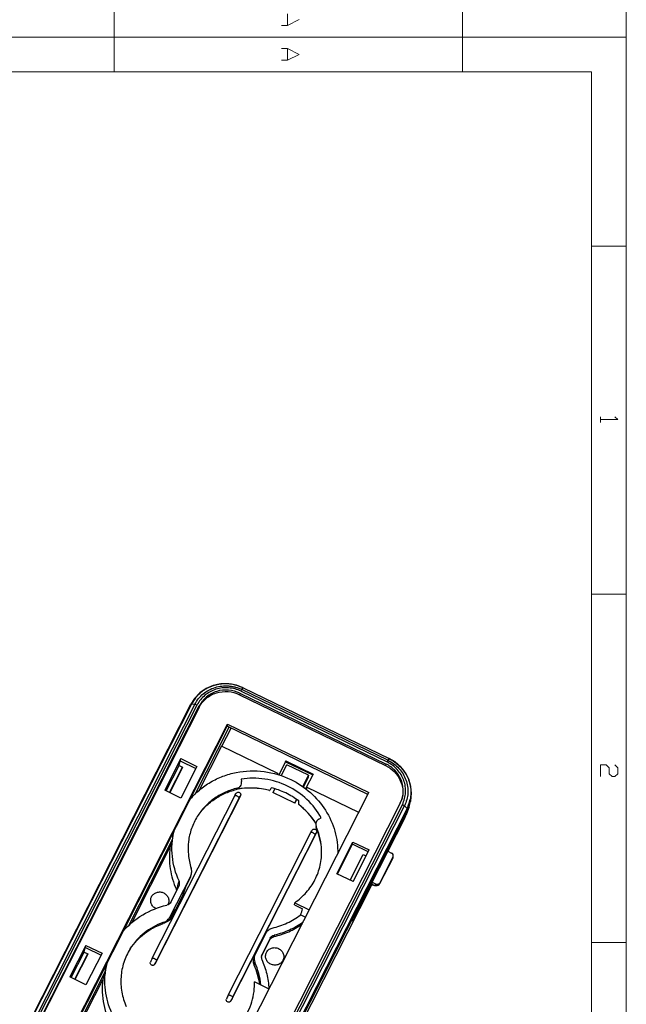
# Model space of a CAD drawing. Units: millimetres. Extents: x 2143 to 3163, y 155 to 635.
# Drawn here: x 2384 to 2483, y 236 to 398 of the extents above; entities that cross this region are included whole.
import ezdxf

# ---------------------------------------------------------------- set-up
doc = ezdxf.new("R2010")
doc.units = ezdxf.units.MM
doc.header["$LTSCALE"] = 65.395
doc.layers.get('0').update_dxf_attribs({"linetype": 'CONTINUOUS'})
doc.layers.add('core', color=7, linetype='CONTINUOUS', lineweight=20)
doc.layers.add('fromat', color=7, linetype='CONTINUOUS', lineweight=13)

# ---------------------------------------------------------------- blocks, each defined once
blk = doc.blocks.new('yx_tk_a4_v')
at = {"layer": 'fromat'}
for p, q in [((-210, 297), (-210, 0)), ((-210, 297), (0, 297)), ((-180, 297), (-180, 292)), ((-130, 297), (-130, 292)), ((-80, 297), (-80, 292)), ((0, 297), (0, 0)), ((-205, 292), (-205, 5)), ((-205, 292), (-5, 292)), ((-210, 273.5), (-205, 273.5)), ((-5, 273.5), (0, 273.5)), ((-210, 223.5), (-205, 223.5)), ((-5, 223.5), (0, 223.5))]:
    blk.add_line(p, q, dxfattribs=at)
at = {"layer": 'fromat', "color": 7, "lineweight": 0}
for p, q in [((-155.49, 295.36), (-155.08, 295.78)), ((-155.08, 295.78), (-155.08, 293.28)), ((-105.49, 295.36), (-105.08, 295.78)), ((-105.08, 295.78), (-104.24, 295.78)), ((-104.24, 295.78), (-103.83, 295.36)), ((-105.08, 294.53), (-105.49, 294.11)), ((-105.49, 294.11), (-105.49, 293.28)), ((-104.24, 294.53), (-105.08, 294.53)), ((-103.83, 294.95), (-104.24, 294.53)), ((-103.83, 295.36), (-103.83, 294.95)), ((-155.49, 293.28), (-154.66, 293.28)), ((-105.49, 293.28), (-103.83, 293.28)), ((-208.35, 248.37), (-207.52, 250.04)), ((-207.52, 250.04), (-206.69, 248.37)), ((-2.52, 250.04), (-1.69, 248.37)), ((-208.35, 247.54), (-208.35, 248.37)), ((-208.35, 248.37), (-206.69, 248.37)), ((-206.69, 248.37), (-206.69, 247.54)), ((-3.35, 248.37), (-1.69, 248.37)), ((-1.69, 248.37), (-1.69, 247.54))]:
    blk.add_line(p, q, dxfattribs=at)

msp = doc.modelspace()

# ---------------------------------------------------------------- linework, layer by layer
at = {"color": 7, "linetype": 'Continuous'}
for p, q in [((2420.086, 287.829), (2420.268, 288.096)), ((2420.268, 288.096), (2444.228, 276.477)), ((2420.293, 288.123), (2444.253, 276.504)), ((2419.753, 287.227), (2419.684, 286.982)), ((2419.684, 286.982), (2443.668, 275.352)), ((2419.753, 287.227), (2443.737, 275.596)), ((2419.932, 287.552), (2443.893, 275.933)), ((2444.046, 276.21), (2420.086, 287.829)), ((2385.462, 233.736), (2411.703, 285.42)), ((2385.584, 233.771), (2411.824, 285.455)), ((2412.363, 285.413), (2386.122, 233.729)), ((2386.485, 233.613), (2412.726, 285.298)), ((2413.03, 284.901), (2386.778, 233.195)), ((2386.829, 233.433), (2413.081, 285.14)), ((2411.824, 285.455), (2412.363, 285.413)), ((2413.03, 284.901), (2413.081, 285.14)), ((2391.865, 231.203), (2417.73, 282.147)), ((2391.967, 231.151), (2417.676, 281.788)), ((2412.416, 270.66), (2417.989, 281.637)), ((2416.801, 278.501), (2418.313, 281.479)), ((2417.73, 282.147), (2417.676, 281.788)), ((2440.761, 270.593), (2417.676, 281.788)), ((2417.73, 282.147), (2440.91, 270.906)), ((2416.723, 278.541), (2412.985, 271.177)), ((2425.967, 274.058), (2416.723, 278.541)), ((2410.03, 276.474), (2407.399, 271.292)), ((2407.625, 271.177), (2409.756, 275.376)), ((2408.205, 270.901), (2410.335, 275.095)), ((2409.756, 275.376), (2410.03, 276.474)), ((2409.756, 275.376), (2410.335, 275.095)), ((2409.944, 276.131), (2412.527, 274.879)), ((2410.03, 276.474), (2412.675, 275.191)), ((2412.675, 275.191), (2410.044, 270.009)), ((2410.335, 275.095), (2410.277, 274.902)), ((2427.292, 276.132), (2426.116, 273.817)), ((2427.244, 275.957), (2426.151, 273.803)), ((2426.503, 273.665), (2427.424, 275.48)), ((2427.244, 275.957), (2427.292, 276.132)), ((2427.244, 275.957), (2431.705, 273.794)), ((2427.292, 276.132), (2431.783, 273.954)), ((2431.017, 273.738), (2427.424, 275.48)), ((2443.668, 275.352), (2443.737, 275.596)), ((2444.228, 276.477), (2444.046, 276.21)), ((2445.209, 275.938), (2444.253, 276.504)), ((2410.277, 274.902), (2408.237, 270.885)), ((2425.878, 273.883), (2425.967, 274.058)), ((2425.967, 274.058), (2425.917, 273.875)), ((2430.07, 271.873), (2431.017, 273.738)), ((2431.783, 273.954), (2430.533, 271.493)), ((2430.928, 273.457), (2430.553, 272.62)), ((2431.017, 273.738), (2430.928, 273.457)), ((2419.944, 273.118), (2420.024, 272.7)), ((2430.16, 271.913), (2430.119, 271.833)), ((2430.134, 271.86), (2430.144, 271.855)), ((2430.143, 271.841), (2430.144, 271.855)), ((2430.144, 271.855), (2430.16, 271.913)), ((2430.553, 272.62), (2430.251, 272.023)), ((2430.618, 271.424), (2430.772, 271.728)), ((2439.242, 267.621), (2430.772, 271.728)), ((2405.344, 243.689), (2418.898, 270.385)), ((2419.827, 270.395), (2405.784, 242.735)), ((2410.044, 270.009), (2407.399, 271.292)), ((2415.045, 219.963), (2440.91, 270.906)), ((2419.308, 271.623), (2419.135, 271.396)), ((2424.623, 271.251), (2424.632, 271.262)), ((2425.462, 271.541), (2425.175, 270.901)), ((2428.768, 269.158), (2425.175, 270.901)), ((2419.614, 270.03), (2406.06, 243.334)), ((2446.072, 269.141), (2419.82, 217.435)), ((2446.415, 268.961), (2420.174, 217.277)), ((2420.508, 217.054), (2446.749, 268.738)), ((2428.768, 269.158), (2429.045, 269.777)), ((2428.768, 269.158), (2429.072, 269.758)), ((2429.39, 268.955), (2429.395, 268.937)), ((2446.072, 269.141), (2446.333, 269.767)), ((2446.749, 268.738), (2447.183, 268.308)), ((2447.508, 268.567), (2447.012, 267.247)), ((2447.508, 268.567), (2447.243, 267.966)), ((2447.773, 269.633), (2447.733, 269.443)), ((2447.773, 269.633), (2447.784, 269.686)), ((2447.183, 268.308), (2420.942, 216.624)), ((2447.219, 267.979), (2420.978, 216.294)), ((2421.003, 216.283), (2447.244, 267.967)), ((2421.018, 216.487), (2447.259, 268.17)), ((2447.244, 267.967), (2446.748, 266.647)), ((2447.259, 268.17), (2447.219, 267.979)), ((2432.211, 265.585), (2432.244, 265.254)), ((2432.211, 265.585), (2432.273, 265.332)), ((2432.303, 265.006), (2432.244, 265.254)), ((2432.302, 265.011), (2432.271, 265.337)), ((2432.715, 266.545), (2433.105, 266.737)), ((2446.748, 266.647), (2438.418, 250.24)), ((2446.748, 266.647), (2446.745, 266.639)), ((2417.827, 237.636), (2431.381, 264.332)), ((2432.31, 264.342), (2418.266, 236.682)), ((2432.097, 263.977), (2418.542, 237.28)), ((2408.598, 263.141), (2401.381, 248.927)), ((2435.669, 257.583), (2438.3, 262.765)), ((2435.771, 257.531), (2438.246, 262.407)), ((2438.246, 262.407), (2438.3, 262.765)), ((2440.788, 261.174), (2438.246, 262.407)), ((2438.3, 262.765), (2440.945, 261.483)), ((2401.984, 249.511), (2408.261, 261.873)), ((2437.863, 256.519), (2439.993, 260.713)), ((2438.314, 256.3), (2440.945, 261.483)), ((2439.993, 260.713), (2440.444, 260.495)), ((2444.019, 261.271), (2444.643, 260.968)), ((2444.855, 260.23), (2444.906, 260.399)), ((2444.876, 260.324), (2444.906, 260.399)), ((2442.669, 255.904), (2444.816, 260.134)), ((2444.825, 260.156), (2442.677, 255.925)), ((2444.876, 260.324), (2442.716, 256.07)), ((2444.816, 260.134), (2444.825, 260.156)), ((2444.876, 260.324), (2444.825, 260.156)), ((2444.825, 260.156), (2444.855, 260.23)), ((2411.567, 256.876), (2411.708, 257.252)), ((2411.632, 257.077), (2411.707, 257.253)), ((2438.314, 256.3), (2435.669, 257.583)), ((2408.308, 250.53), (2411.632, 257.077)), ((2408.39, 252.897), (2409.752, 255.581)), ((2409.526, 255.656), (2409.312, 255.004)), ((2409.752, 255.581), (2409.805, 255.709)), ((2411.491, 256.702), (2410.801, 255.344)), ((2411.632, 257.077), (2411.491, 256.702)), ((2411.566, 256.877), (2411.491, 256.703)), ((2425.579, 224.571), (2441.41, 255.752)), ((2441.486, 256.136), (2438.272, 249.805)), ((2441.359, 255.778), (2441.364, 255.801)), ((2441.364, 255.801), (2441.486, 256.136)), ((2442.051, 255.862), (2441.486, 256.136)), ((2442.012, 255.717), (2442.051, 255.862)), ((2442.677, 255.925), (2442.669, 255.904)), ((2442.716, 256.07), (2442.677, 255.925)), ((2408.497, 250.344), (2410.366, 254.026)), ((2410.365, 254.022), (2410.366, 254.026)), ((2410.801, 255.344), (2410.366, 254.026)), ((2410.446, 254.214), (2410.846, 255.432)), ((2410.457, 254.25), (2410.446, 254.216)), ((2428.72, 252.458), (2428.741, 252.814)), ((2428.72, 252.458), (2430.038, 251.819)), ((2428.741, 252.814), (2431.135, 251.654)), ((2408.95, 251.697), (2408.26, 250.338)), ((2429.73, 250.834), (2430.523, 250.449)), ((2407.222, 249.593), (2407.166, 249.399)), ((2408.26, 250.338), (2408.308, 250.53)), ((2438.272, 249.805), (2438.421, 250.246)), ((2424.073, 247.901), (2422.211, 244.233)), ((2424.678, 246.747), (2423.302, 244.037)), ((2424.728, 246.986), (2423.352, 244.277)), ((2424.728, 246.985), (2424.678, 246.747)), ((2394.461, 245.809), (2391.83, 240.627)), ((2392.055, 240.512), (2394.187, 244.711)), ((2392.636, 240.236), (2394.766, 244.43)), ((2394.707, 244.237), (2392.668, 240.22)), ((2394.187, 244.711), (2394.461, 245.809)), ((2394.187, 244.711), (2394.766, 244.43)), ((2394.375, 245.466), (2396.958, 244.213)), ((2394.461, 245.809), (2397.106, 244.526)), ((2397.106, 244.526), (2394.475, 239.344)), ((2394.766, 244.43), (2394.707, 244.237)), ((2422.211, 244.233), (2422.093, 243.901)), ((2423.352, 244.277), (2423.275, 244.059)), ((2423.302, 244.037), (2423.353, 244.277)), ((2422.093, 243.901), (2421.989, 243.416)), ((2421.99, 243.42), (2421.996, 243.448)), ((2422.087, 242.551), (2422.122, 242.712)), ((2397.57, 241.42), (2392.281, 231.002)), ((2422.086, 242.551), (2422.091, 242.538)), ((2422.086, 242.551), (2422.09, 242.538)), ((2422.086, 242.551), (2422.086, 242.537)), ((2394.475, 239.344), (2391.83, 240.627)), ((2392.736, 231.296), (2397.232, 240.151)), ((2424.524, 238.632), (2422.13, 239.793)), ((2422.132, 239.736), (2422.13, 239.793))]:
    msp.add_line(p, q, dxfattribs=at)
for points in [[(2420.293, 288.123), (2419.196, 288.541), (2417.919, 288.774), (2416.625, 288.758), (2415.367, 288.492), (2414.196, 287.989), (2413.158, 287.269), (2412.296, 286.361), (2411.703, 285.42)], [(2447.784, 269.686), (2447.896, 270.725), (2447.8, 271.92), (2447.467, 273.081), (2446.91, 274.163), (2446.147, 275.128), (2445.209, 275.938)]]:
    msp.add_lwpolyline(points, dxfattribs=at)
for centre, radius, start, end in [((2417.423, 282.242), 6.508, 65.17941, 65.78413), ((2417.055, 281.459), 7.373, 64.66414, 65.13362), ((2421.877, 260.86), 11.065, 103.4543, 104.68705), ((2421.454, 258.694), 12.951, 75.83307, 100.39071), ((2421.46, 258.717), 12.94, 75.81343, 100.27856), ((2421.572, 259.093), 13.047, 64.14773, 75.1954), ((2421.634, 259.226), 12.9, 53.00141, 64.13623), ((2441.953, 270.647), 5.932, 352.18285, 358.22487), ((2421.751, 259.041), 12.516, 33.13042, 52.38158), ((2421.753, 259.026), 12.515, 33.02974, 52.3635), ((2441.95, 270.654), 5.909, 333.0773, 339.42914), ((2441.992, 270.843), 5.906, 333.09429, 344.84602), ((2441.991, 270.94), 5.821, 336.02188, 337.90392), ((2442.053, 270.917), 5.755, 337.88517, 344.00987), ((2441.969, 270.646), 5.888, 339.43011, 348.21142), ((2441.97, 270.647), 5.916, 339.41767, 348.20635), ((2441.99, 270.932), 5.819, 344.03393, 346.12983), ((2441.945, 270.943), 5.865, 346.12638, 347.31578), ((2441.958, 270.941), 5.853, 347.31593, 347.84905), ((2441.971, 270.938), 5.839, 347.84896, 348.611), ((2442.034, 270.829), 5.862, 344.86748, 348.22418), ((2441.978, 270.644), 5.907, 348.21914, 348.72349), ((2441.973, 270.645), 5.912, 348.72363, 350.10248), ((2441.969, 270.645), 5.916, 350.10238, 350.63037), ((2441.965, 270.646), 5.92, 350.63051, 352.17945), ((2441.394, 269.357), 6.001, 333.0755, 339.41454), ((2441.471, 269.327), 5.918, 333.07633, 339.25076), ((2441.467, 269.329), 5.923, 339.25014, 339.42203), ((2422.693, 261.077), 10.482, 22.20716, 23.94789), ((2420.908, 261.304), 12.446, 165.02657, 171.51361), ((2422.782, 260.841), 10.392, 3.39848, 23.62774), ((2422.882, 261.14), 10.283, 1.76629, 22.27863), ((2444.294, 260.398), 0.586, 333.10311, 343.34917), ((2279.643, 298.519), 136.773, 341.73639, 342.05803), ((2442.26, 256.138), 0.468, 314.46874, 330.35337), ((2442.273, 256.13), 0.453, 330.41873, 333.07905), ((2408.457, 254.615), 0.94, 12.61871, 24.45339), ((2409.159, 254.635), 1.354, 333.21707, 334.41303), ((2409.145, 254.642), 1.369, 334.42271, 341.03667), ((2409.139, 254.644), 1.375, 341.03212, 341.80218), ((2406.715, 253.107), 1.368, 332.24724, 333.07536), ((2410.815, 239.246), 10.953, 109.15047, 109.83034), ((2407.263, 250.981), 1.39, 325.53456, 326.80679), ((2407.279, 250.971), 1.371, 326.79567, 332.93212), ((2409.88, 239.583), 12.446, 165.02657, 171.51361), ((2410.022, 240.001), 12.462, 166.97851, 176.08671), ((2414.719, 238.937), 9.712, 153.08368, 155.45546), ((2423.319, 243.134), 1.359, 168.04719, 170.43749), ((2411.526, 238.17), 11.72, 5.49396, 24.50908), ((2424.12, 243.624), 0.917, 153.23707, 159.85829), ((2411.358, 237.675), 11.778, 8.37095, 24.37684), ((2411.345, 237.684), 11.792, 8.29716, 24.31259), ((2412.053, 239.436), 10.083, 0.35287, 1.70825), ((2427.202, 232.884), 9.712, 153.08368, 155.45546)]:
    msp.add_arc(centre, radius, start, end, dxfattribs=at)
for centre, major_axis, ratio, start_param, end_param in [((2421.924, 265.011), (22.706, 37.067), 0.0222689, 1.4028331, 1.4150113), ((2424.129, 263.942), (1.167, 47.453), 0.1088469, -1.4622944, -1.4501161), ((2315.085, -186.297), (97.193, 460.675), 0.0122515, 0.2239217, 0.2361334), ((2425.733, 276.737), (31.618, 109.031), 0.0995716, -1.7816984, -1.7724065), ((2304.057, -208.018), (97.193, 460.675), 0.0122515, 0.2239217, 0.2361334)]:
    msp.add_ellipse(centre, major_axis=major_axis, ratio=ratio, start_param=start_param, end_param=end_param, dxfattribs=at)
for points, knots in [([(2420.093, 288.177), (2419.722, 288.344), (2418.948, 288.609), (2417.938, 288.76), (2417.226, 288.765), (2416.821, 288.747), (2416.42, 288.7), (2415.926, 288.608), (2415.348, 288.437), (2414.785, 288.226), (2414.331, 288.011), (2413.984, 287.814), (2413.738, 287.649), (2413.505, 287.467), (2413.196, 287.224), (2412.838, 286.886), (2412.319, 286.3), (2411.999, 285.803), (2411.824, 285.455)], [0, 0, 0, 0, 0.1271238, 0.254203, 0.3176702, 0.3494012, 0.3809747, 0.4438596, 0.506463, 0.5691497, 0.6318295, 0.6630776, 0.6939217, 0.7245068, 0.7553865, 0.8168706, 0.8781864, 1, 1, 1, 1]), ([(2412.363, 285.413), (2412.527, 285.737), (2412.925, 286.355), (2413.7, 287.143), (2414.622, 287.769), (2415.658, 288.202), (2416.765, 288.438), (2417.714, 288.452), (2418.467, 288.358), (2419.023, 288.236), (2419.476, 288.09), (2419.784, 287.967), (2419.957, 287.889), (2420.044, 287.851), (2420.086, 287.829)], [0, 0, 0, 0, 0.1217907, 0.2444201, 0.368105, 0.4929995, 0.6188291, 0.7455247, 0.8091126, 0.8727553, 0.9363972, 0.9682087, 0.9841078, 1, 1, 1, 1]), ([(2419.932, 287.552), (2419.299, 287.86), (2417.906, 288.227), (2415.777, 288.006), (2413.92, 286.993), (2413.031, 285.902), (2412.726, 285.298)], [0, 0, 0, 0, 0.2543736, 0.5071197, 0.7556685, 1, 1, 1, 1]), ([(2420.293, 288.123), (2420.29, 288.125), (2420.279, 288.111), (2420.273, 288.103), (2420.268, 288.096)], [0, 0, 0, 0, 0.2800991, 1, 1, 1, 1]), ([(2413.03, 284.901), (2413.313, 285.458), (2414.127, 286.473), (2415.849, 287.397), (2417.813, 287.615), (2419.099, 287.266), (2419.684, 286.982)], [0, 0, 0, 0, 0.2443401, 0.4928983, 0.7456017, 1, 1, 1, 1]), ([(2419.753, 287.227), (2419.166, 287.511), (2417.877, 287.861), (2415.907, 287.643), (2414.181, 286.716), (2413.364, 285.698), (2413.081, 285.14)], [0, 0, 0, 0, 0.2543983, 0.5071017, 0.7556599, 1, 1, 1, 1]), ([(2419.932, 287.552), (2419.961, 287.609), (2420.01, 287.702), (2420.062, 287.794), (2420.086, 287.829)], [0, 0, 0, 0, 0.6035407, 1, 1, 1, 1]), ([(2411.824, 285.455), (2411.81, 285.456), (2411.769, 285.457), (2411.716, 285.445), (2411.703, 285.42)], [0, 0, 0, 0, 0.3437236, 1, 1, 1, 1]), ([(2412.363, 285.413), (2412.419, 285.409), (2412.544, 285.377), (2412.663, 285.329), (2412.726, 285.298)], [0, 0, 0, 0, 0.4447374, 1, 1, 1, 1]), ([(2443.668, 275.352), (2444.177, 275.105), (2445.117, 274.442), (2446.109, 273.054), (2446.568, 271.432), (2446.474, 270.314), (2446.332, 269.789)], [0, 0, 0, 0, 0.2552696, 0.5070156, 0.754805, 1, 1, 1, 1]), ([(2446.333, 269.767), (2446.512, 270.304), (2446.668, 271.465), (2446.25, 273.173), (2445.244, 274.641), (2444.268, 275.339), (2443.737, 275.596)], [0, 0, 0, 0, 0.2452382, 0.4928774, 0.7445827, 1, 1, 1, 1]), ([(2444.046, 276.21), (2444.023, 276.175), (2443.971, 276.083), (2443.922, 275.99), (2443.893, 275.933)], [0, 0, 0, 0, 0.3964181, 1, 1, 1, 1]), ([(2446.415, 268.961), (2446.568, 269.262), (2446.81, 269.898), (2446.969, 270.906), (2446.927, 271.929), (2446.596, 273.265), (2445.662, 274.774), (2444.523, 275.629), (2443.893, 275.933)], [0, 0, 0, 0, 0.1230653, 0.2461415, 0.3696719, 0.4940362, 0.7449667, 1, 1, 1, 1]), ([(2444.046, 276.21), (2444.722, 275.884), (2445.65, 275.192), (2446.55, 273.994), (2447.029, 272.988), (2447.304, 271.918), (2447.348, 270.821), (2447.176, 269.741), (2446.913, 269.06), (2446.749, 268.738)], [0, 0, 0, 0, 0.254852, 0.3813565, 0.5065956, 0.630909, 0.7541756, 0.8771221, 1, 1, 1, 1]), ([(2444.228, 276.477), (2444.233, 276.484), (2444.239, 276.492), (2444.25, 276.506), (2444.253, 276.504)], [0, 0, 0, 0, 0.7199009, 1, 1, 1, 1]), ([(2444.228, 276.477), (2444.847, 276.18), (2445.705, 275.573), (2446.617, 274.551), (2447.157, 273.684), (2447.549, 272.75), (2447.777, 271.769), (2447.837, 270.77), (2447.761, 270.109), (2447.695, 269.785)], [0, 0, 0, 0, 0.2543602, 0.3809639, 0.5063892, 0.6309304, 0.7545906, 0.8775653, 1, 1, 1, 1]), ([(2411.525, 269.755), (2412.001, 270.322), (2413.059, 271.377), (2414.897, 272.669), (2416.943, 273.641), (2419.87, 274.474), (2423.746, 274.598), (2426.728, 273.705), (2428.103, 273.037)], [0, 0, 0, 0, 0.1223926, 0.2457072, 0.3700126, 0.4952658, 0.7471034, 1, 1, 1, 1]), ([(2419.641, 271.742), (2419.545, 271.619), (2419.374, 271.481), (2419.178, 271.408), (2419.126, 271.394)], [0, 0, 0, 0, 0.7460123, 1, 1, 1, 1]), ([(2419.303, 271.621), (2419.354, 271.635), (2419.552, 271.709), (2419.723, 271.847), (2419.82, 271.971)], [0, 0, 0, 0, 0.2539928, 1, 1, 1, 1]), ([(2419.82, 271.971), (2419.9, 272.072), (2420.022, 272.307), (2420.044, 272.573), (2420.024, 272.7)], [0, 0, 0, 0, 0.500274, 1, 1, 1, 1]), ([(2427.56, 271.968), (2426.39, 272.536), (2423.867, 273.32), (2421.225, 273.317), (2419.944, 273.118)], [0, 0, 0, 0, 0.5008361, 1, 1, 1, 1]), ([(2433.105, 266.737), (2432.49, 267.857), (2430.883, 269.925), (2428.725, 271.404), (2427.56, 271.968)], [0, 0, 0, 0, 0.4969091, 1, 1, 1, 1]), ([(2428.103, 273.037), (2429.261, 272.476), (2431.424, 271.038), (2433.933, 268.098), (2435.502, 264.614), (2435.831, 262.095), (2435.807, 260.854)], [0, 0, 0, 0, 0.2544373, 0.506154, 0.7545333, 1, 1, 1, 1]), ([(2430.251, 272.023), (2430.238, 271.998), (2430.214, 271.953), (2430.185, 271.901), (2430.167, 271.869), (2430.156, 271.853), (2430.15, 271.845), (2430.145, 271.84), (2430.143, 271.841)], [0, 0, 0, 0, 0.3994253, 0.7180035, 0.8363999, 0.923605, 0.9779827, 1, 1, 1, 1]), ([(2419.072, 271.564), (2418.419, 271.392), (2417.147, 270.932), (2415.409, 269.904), (2413.908, 268.579), (2413.097, 267.523), (2412.749, 266.964)], [0, 0, 0, 0, 0.2532248, 0.5041922, 0.7530075, 1, 1, 1, 1]), ([(2412.752, 266.96), (2413.113, 267.505), (2413.945, 268.531), (2415.464, 269.811), (2417.207, 270.796), (2418.476, 271.234), (2419.126, 271.394)], [0, 0, 0, 0, 0.2469978, 0.4958485, 0.7468355, 1, 1, 1, 1]), ([(2418.898, 270.385), (2418.948, 270.483), (2419.038, 270.657), (2419.185, 270.885), (2419.393, 270.979), (2419.595, 270.967), (2419.769, 270.859), (2419.837, 270.74), (2419.855, 270.678)], [0, 0, 0, 0, 0.2387904, 0.4325122, 0.5719253, 0.7145878, 0.8576536, 1, 1, 1, 1]), ([(2419.286, 270.32), (2419.242, 270.342), (2419.159, 270.377), (2419.057, 270.406), (2418.985, 270.414), (2418.94, 270.413), (2418.906, 270.4), (2418.898, 270.385)], [0, 0, 0, 0, 0.3548152, 0.6570345, 0.7774191, 0.8737119, 1, 1, 1, 1]), ([(2419.614, 270.03), (2419.619, 270.049), (2419.594, 270.104), (2419.488, 270.208), (2419.373, 270.278), (2419.286, 270.32)], [0, 0, 0, 0, 0.1322588, 0.3565379, 1, 1, 1, 1]), ([(2419.614, 270.03), (2419.639, 270.079), (2419.675, 270.149), (2419.723, 270.236), (2419.753, 270.29), (2419.779, 270.333), (2419.8, 270.365), (2419.814, 270.384), (2419.823, 270.395), (2419.827, 270.395)], [0, 0, 0, 0, 0.3894205, 0.5578652, 0.7032672, 0.8223527, 0.9125254, 0.9717723, 1, 1, 1, 1]), ([(2419.855, 270.678), (2419.869, 270.631), (2419.878, 270.533), (2419.849, 270.438), (2419.827, 270.395)], [0, 0, 0, 0, 0.5011951, 1, 1, 1, 1]), ([(2446.415, 268.961), (2446.48, 268.93), (2446.598, 268.863), (2446.705, 268.782), (2446.749, 268.738)], [0, 0, 0, 0, 0.5406849, 1, 1, 1, 1]), ([(2447.309, 268.574), (2447.3, 268.552), (2447.279, 268.507), (2447.253, 268.451), (2447.232, 268.407), (2447.216, 268.374), (2447.202, 268.347), (2447.192, 268.324), (2447.184, 268.314), (2447.183, 268.308)], [0, 0, 0, 0, 0.2498945, 0.499861, 0.6248708, 0.749892, 0.8749572, 0.9374425, 1, 1, 1, 1]), ([(2412.749, 266.964), (2412.363, 266.343), (2411.723, 265.013), (2411.223, 262.858), (2411.203, 260.641), (2411.511, 259.19), (2411.739, 258.489)], [0, 0, 0, 0, 0.2495097, 0.4986555, 0.748494, 1, 1, 1, 1]), ([(2447.259, 268.17), (2447.263, 268.191), (2447.242, 268.246), (2447.206, 268.285), (2447.183, 268.308)], [0, 0, 0, 0, 0.385332, 1, 1, 1, 1]), ([(2432.715, 266.545), (2432.548, 266.458), (2432.271, 266.164), (2432.194, 265.772), (2432.211, 265.585)], [0, 0, 0, 0, 0.502147, 1, 1, 1, 1]), ([(2409.764, 256.385), (2409.182, 257.653), (2408.423, 260.383), (2408.601, 263.213), (2408.915, 264.558)], [0, 0, 0, 0, 0.5024998, 1, 1, 1, 1]), ([(2431.381, 264.332), (2431.43, 264.43), (2431.521, 264.604), (2431.667, 264.831), (2431.875, 264.926), (2432.078, 264.913), (2432.251, 264.806), (2432.32, 264.687), (2432.338, 264.625)], [0, 0, 0, 0, 0.2387904, 0.4325122, 0.5719253, 0.7145878, 0.8576536, 1, 1, 1, 1]), ([(2431.769, 264.267), (2431.725, 264.288), (2431.642, 264.323), (2431.539, 264.353), (2431.468, 264.361), (2431.422, 264.36), (2431.388, 264.347), (2431.381, 264.332)], [0, 0, 0, 0, 0.3548152, 0.6570345, 0.7774191, 0.8737119, 1, 1, 1, 1]), ([(2432.097, 263.977), (2432.102, 263.996), (2432.076, 264.051), (2431.971, 264.155), (2431.856, 264.225), (2431.769, 264.267)], [0, 0, 0, 0, 0.1322588, 0.3565379, 1, 1, 1, 1]), ([(2432.097, 263.977), (2432.122, 264.026), (2432.158, 264.096), (2432.205, 264.183), (2432.236, 264.237), (2432.261, 264.279), (2432.282, 264.312), (2432.297, 264.331), (2432.306, 264.342), (2432.31, 264.342)], [0, 0, 0, 0, 0.3894205, 0.5578652, 0.7032672, 0.8223527, 0.9125254, 0.9717723, 1, 1, 1, 1]), ([(2432.338, 264.625), (2432.351, 264.578), (2432.36, 264.479), (2432.332, 264.385), (2432.31, 264.342)], [0, 0, 0, 0, 0.5011951, 1, 1, 1, 1]), ([(2408.261, 261.873), (2408.114, 260.718), (2408.147, 258.345), (2408.828, 256.074), (2409.312, 255.004)], [0, 0, 0, 0, 0.4976793, 1, 1, 1, 1]), ([(2428.741, 252.814), (2429.44, 253.297), (2430.721, 254.43), (2432.159, 256.54), (2433.025, 258.93), (2433.185, 260.619), (2433.16, 261.457)], [0, 0, 0, 0, 0.2522139, 0.5021538, 0.7509565, 1, 1, 1, 1]), ([(2444.906, 260.399), (2444.938, 260.504), (2444.92, 260.749), (2444.745, 260.919), (2444.643, 260.968)], [0, 0, 0, 0, 0.4925469, 1, 1, 1, 1]), ([(2411.708, 257.252), (2411.781, 257.447), (2411.862, 257.866), (2411.803, 258.289), (2411.739, 258.489)], [0, 0, 0, 0, 0.4983924, 1, 1, 1, 1]), ([(2409.805, 255.709), (2409.841, 255.818), (2409.872, 256.052), (2409.812, 256.28), (2409.764, 256.385)], [0, 0, 0, 0, 0.4975629, 1, 1, 1, 1]), ([(2442.669, 255.904), (2442.64, 255.848), (2442.564, 255.745), (2442.362, 255.607), (2442.061, 255.56), (2441.706, 255.634), (2441.476, 255.723), (2441.359, 255.778)], [0, 0, 0, 0, 0.1303738, 0.2580559, 0.4947543, 0.7328501, 1, 1, 1, 1]), ([(2441.554, 255.723), (2441.538, 255.729), (2441.474, 255.752), (2441.411, 255.779), (2441.364, 255.801)], [0, 0, 0, 0, 0.2425446, 1, 1, 1, 1]), ([(2442.012, 255.717), (2442.006, 255.696), (2441.974, 255.668), (2441.921, 255.656), (2441.865, 255.653), (2441.799, 255.659), (2441.693, 255.678), (2441.61, 255.703), (2441.554, 255.723)], [0, 0, 0, 0, 0.1329453, 0.2237801, 0.3368978, 0.4729899, 0.6306127, 1, 1, 1, 1]), ([(2442.012, 255.717), (2442.104, 255.672), (2442.319, 255.637), (2442.516, 255.733), (2442.588, 255.804)], [0, 0, 0, 0, 0.5051829, 1, 1, 1, 1]), ([(2442.716, 256.07), (2442.688, 256.015), (2442.607, 255.913), (2442.434, 255.821), (2442.238, 255.799), (2442.109, 255.834), (2442.051, 255.862)], [0, 0, 0, 0, 0.244375, 0.4928998, 0.7455658, 1, 1, 1, 1]), ([(2405.939, 251.863), (2405.765, 251.948), (2405.447, 252.183), (2405.141, 252.683), (2405.055, 253.257), (2405.206, 253.814), (2405.569, 254.265), (2406.086, 254.543), (2406.675, 254.609), (2407.061, 254.504), (2407.236, 254.419)], [0, 0, 0, 0, 0.1271561, 0.252204, 0.3750732, 0.4970157, 0.6198494, 0.7448455, 0.8719865, 1, 1, 1, 1]), ([(2407.236, 254.419), (2407.411, 254.334), (2407.729, 254.099), (2408.034, 253.599), (2408.12, 253.026), (2408.019, 252.653), (2407.935, 252.488)], [0, 0, 0, 0, 0.2558395, 0.5074368, 0.7546503, 1, 1, 1, 1]), ([(2400.565, 248.115), (2401.475, 249.18), (2403.681, 251.031), (2406.355, 252.088), (2407.742, 252.402)], [0, 0, 0, 0, 0.4962632, 1, 1, 1, 1]), ([(2408.39, 252.897), (2408.327, 252.774), (2408.141, 252.552), (2407.879, 252.433), (2407.742, 252.402)], [0, 0, 0, 0, 0.4952612, 1, 1, 1, 1]), ([(2408.499, 250.348), (2408.537, 250.461), (2408.687, 250.91), (2408.836, 251.36), (2408.95, 251.697)], [0, 0, 0, 0, 0.2514024, 1, 1, 1, 1]), ([(2425.041, 248.644), (2425.89, 248.84), (2427.545, 249.406), (2429.044, 250.31), (2429.73, 250.834)], [0, 0, 0, 0, 0.5024937, 1, 1, 1, 1]), ([(2407.1, 249.55), (2405.996, 249.152), (2403.917, 248), (2402.332, 246.224), (2401.721, 245.242)], [0, 0, 0, 0, 0.5036763, 1, 1, 1, 1]), ([(2401.752, 245.282), (2402.387, 246.229), (2403.999, 247.933), (2406.071, 249.025), (2407.166, 249.399)], [0, 0, 0, 0, 0.4963582, 1, 1, 1, 1]), ([(2408.26, 250.338), (2408.149, 250.122), (2407.833, 249.731), (2407.399, 249.48), (2407.166, 249.399)], [0, 0, 0, 0, 0.4960174, 1, 1, 1, 1]), ([(2407.222, 249.593), (2407.453, 249.674), (2407.885, 249.926), (2408.197, 250.316), (2408.308, 250.53)], [0, 0, 0, 0, 0.503945, 1, 1, 1, 1]), ([(2408.426, 250.221), (2408.335, 250.079), (2408.099, 249.825), (2407.789, 249.67), (2407.626, 249.621)], [0, 0, 0, 0, 0.4975276, 1, 1, 1, 1]), ([(2408.409, 250.194), (2408.32, 250.064), (2408.093, 249.831), (2407.802, 249.686), (2407.648, 249.638)], [0, 0, 0, 0, 0.4962447, 1, 1, 1, 1]), ([(2425.326, 247.244), (2426.156, 247.436), (2427.777, 247.973), (2429.268, 248.805), (2429.963, 249.285)], [0, 0, 0, 0, 0.5022189, 1, 1, 1, 1]), ([(2430.135, 249.602), (2429.425, 249.101), (2427.895, 248.233), (2426.227, 247.677), (2425.373, 247.479)], [0, 0, 0, 0, 0.4977568, 1, 1, 1, 1]), ([(2424.073, 247.901), (2424.166, 248.085), (2424.444, 248.417), (2424.836, 248.597), (2425.041, 248.644)], [0, 0, 0, 0, 0.4951768, 1, 1, 1, 1]), ([(2424.728, 246.986), (2424.79, 247.108), (2424.975, 247.328), (2425.236, 247.448), (2425.373, 247.479)], [0, 0, 0, 0, 0.4951027, 1, 1, 1, 1]), ([(2424.677, 246.747), (2424.74, 246.87), (2424.926, 247.092), (2425.189, 247.212), (2425.326, 247.244)], [0, 0, 0, 0, 0.4950436, 1, 1, 1, 1]), ([(2401.721, 245.242), (2401.288, 244.547), (2400.59, 243.045), (2400.125, 240.606), (2400.267, 238.118), (2400.759, 236.523), (2401.095, 235.766)], [0, 0, 0, 0, 0.2491318, 0.4979987, 0.7479184, 1, 1, 1, 1]), ([(2424.802, 242.716), (2424.627, 242.801), (2424.309, 243.036), (2424.004, 243.536), (2423.918, 244.11), (2424.069, 244.667), (2424.432, 245.118), (2424.948, 245.396), (2425.538, 245.462), (2425.923, 245.357), (2426.099, 245.272)], [0, 0, 0, 0, 0.1271561, 0.252204, 0.3750732, 0.4970157, 0.6198494, 0.7448455, 0.8719865, 1, 1, 1, 1]), ([(2426.099, 245.272), (2426.273, 245.187), (2426.591, 244.952), (2426.897, 244.452), (2426.983, 243.878), (2426.832, 243.322), (2426.469, 242.87), (2425.952, 242.592), (2425.363, 242.527), (2424.977, 242.631), (2424.802, 242.716)], [0, 0, 0, 0, 0.1271561, 0.252204, 0.3750732, 0.4970157, 0.6198494, 0.7448454, 0.8719864, 1, 1, 1, 1]), ([(2405.245, 242.557), (2405.159, 242.598), (2405.013, 242.749), (2405.015, 242.958), (2405.048, 243.045)], [0, 0, 0, 0, 0.5071107, 1, 1, 1, 1]), ([(2405.344, 243.689), (2405.285, 243.574), (2405.183, 243.361), (2405.087, 243.145), (2405.048, 243.045)], [0, 0, 0, 0, 0.5468133, 1, 1, 1, 1]), ([(2405.784, 242.735), (2405.761, 242.69), (2405.696, 242.606), (2405.558, 242.527), (2405.398, 242.506), (2405.293, 242.534), (2405.245, 242.557)], [0, 0, 0, 0, 0.2445154, 0.4929198, 0.7455339, 1, 1, 1, 1]), ([(2405.344, 243.689), (2405.352, 243.704), (2405.386, 243.717), (2405.431, 243.718), (2405.503, 243.71), (2405.605, 243.68), (2405.688, 243.645), (2405.732, 243.624)], [0, 0, 0, 0, 0.1262881, 0.2225809, 0.3429655, 0.6451848, 1, 1, 1, 1]), ([(2405.732, 243.624), (2405.819, 243.582), (2405.934, 243.511), (2406.04, 243.408), (2406.065, 243.353), (2406.06, 243.334)], [0, 0, 0, 0, 0.6434621, 0.8677412, 1, 1, 1, 1]), ([(2405.784, 242.735), (2405.79, 242.752), (2405.822, 242.831), (2405.857, 242.91), (2405.885, 242.971)], [0, 0, 0, 0, 0.2081507, 1, 1, 1, 1]), ([(2422.086, 242.537), (2422.025, 242.673), (2421.943, 242.966), (2421.958, 243.27), (2421.99, 243.416)], [0, 0, 0, 0, 0.5014766, 1, 1, 1, 1]), ([(2422.087, 242.551), (2422.03, 242.677), (2421.951, 242.945), (2421.956, 243.225), (2421.978, 243.36)], [0, 0, 0, 0, 0.5023775, 1, 1, 1, 1]), ([(2422.093, 243.901), (2422.062, 243.758), (2422.047, 243.457), (2422.128, 243.167), (2422.19, 243.032)], [0, 0, 0, 0, 0.4975419, 1, 1, 1, 1]), ([(2423.275, 244.059), (2423.254, 243.962), (2423.245, 243.761), (2423.299, 243.567), (2423.34, 243.477)], [0, 0, 0, 0, 0.4975309, 1, 1, 1, 1]), ([(2423.34, 243.477), (2423.683, 242.721), (2424.225, 241.145), (2424.453, 239.495), (2424.485, 238.671)], [0, 0, 0, 0, 0.5018517, 1, 1, 1, 1]), ([(2397.232, 240.151), (2397.062, 238.81), (2397.164, 236.034), (2398.63, 232.125), (2401.25, 228.81), (2403.599, 227.208), (2404.863, 226.595)], [0, 0, 0, 0, 0.2452733, 0.4934023, 0.7451715, 1, 1, 1, 1]), ([(2405.266, 228.057), (2404.061, 228.642), (2401.817, 230.152), (2399.257, 233.257), (2397.732, 236.93), (2397.501, 239.564), (2397.589, 240.852)], [0, 0, 0, 0, 0.2546196, 0.5063683, 0.7546352, 1, 1, 1, 1]), ([(2414.067, 229.473), (2415.208, 229.746), (2417.403, 230.657), (2420.053, 232.995), (2421.763, 236.053), (2422.143, 238.358), (2422.136, 239.498)], [0, 0, 0, 0, 0.254429, 0.5050018, 0.7527677, 1, 1, 1, 1]), ([(2417.728, 236.504), (2417.642, 236.545), (2417.496, 236.696), (2417.497, 236.905), (2417.531, 236.992)], [0, 0, 0, 0, 0.5071107, 1, 1, 1, 1]), ([(2417.827, 237.636), (2417.768, 237.52), (2417.665, 237.308), (2417.569, 237.092), (2417.531, 236.992)], [0, 0, 0, 0, 0.5468133, 1, 1, 1, 1]), ([(2418.266, 236.682), (2418.243, 236.637), (2418.179, 236.553), (2418.041, 236.474), (2417.881, 236.453), (2417.776, 236.48), (2417.728, 236.504)], [0, 0, 0, 0, 0.2445154, 0.4929198, 0.7455339, 1, 1, 1, 1]), ([(2417.827, 237.636), (2417.834, 237.651), (2417.868, 237.664), (2417.914, 237.665), (2417.985, 237.657), (2418.088, 237.627), (2418.171, 237.592), (2418.215, 237.571)], [0, 0, 0, 0, 0.1262881, 0.2225809, 0.3429655, 0.6451848, 1, 1, 1, 1]), ([(2418.215, 237.571), (2418.302, 237.529), (2418.417, 237.458), (2418.522, 237.355), (2418.548, 237.3), (2418.542, 237.28)], [0, 0, 0, 0, 0.6434621, 0.8677412, 1, 1, 1, 1]), ([(2418.266, 236.682), (2418.273, 236.699), (2418.305, 236.778), (2418.34, 236.857), (2418.368, 236.918)], [0, 0, 0, 0, 0.2081507, 1, 1, 1, 1])]:
    msp.add_open_spline(points, degree=3, knots=knots, dxfattribs=at)
for points in [[(2420.268, 288.096), (2420.249, 288.105), (2420.229, 288.114), (2420.21, 288.123)], [(2425.373, 247.478), (2425.355, 247.399), (2425.336, 247.32), (2425.321, 247.241)], [(2422.122, 242.712), (2422.145, 242.818), (2422.167, 242.924), (2422.191, 243.03)]]:
    msp.add_open_spline(points, degree=3, dxfattribs=at)

# ---------------------------------------------------------------- block references
at = {"layer": 'core', "xscale": 1.144020521154516, "yscale": 1.144020521154516, "zscale": 1.144020521154516, "rotation": 270}
for p in [(2143.404, 394.997), (2143.404, 154.753)]:
    msp.add_blockref('yx_tk_a4_v', p, dxfattribs=at)

doc.saveas('drawing.dxf')
